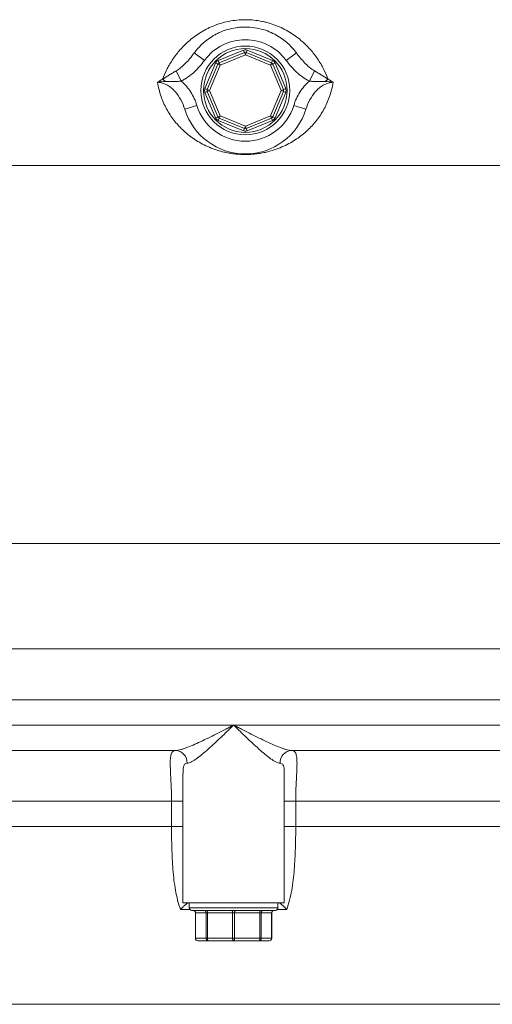
# Model space of a CAD drawing. Units: millimetres. Extents: x 1135 to 7215, y 765 to 4629.
# Drawn here: x 6141 to 6328, y 2829 to 3217 of the extents above; entities that cross this region are included whole.
import ezdxf

# ---------------------------------------------------------------- set-up
doc = ezdxf.new("R2010")
doc.units = ezdxf.units.MM
doc.header["$LTSCALE"] = 10

msp = doc.modelspace()

# ---------------------------------------------------------------- linework, layer by layer
at = {"color": 7, "linetype": 'Continuous', "lineweight": 15}
for p, q in [((6219.66, 3200.85), (6229.61, 3204.97)), ((6220.05, 3199.92), (6230, 3204.04)), ((6230, 3204.04), (6229.61, 3204.97)), ((6230.38, 3203.12), (6230, 3204.04)), ((6230.38, 3203.12), (6230.76, 3204.04)), ((6230.76, 3204.04), (6231.14, 3204.97)), ((6230.76, 3204.04), (6240.71, 3199.92)), ((6231.14, 3204.97), (6241.09, 3200.85)), ((6214.27, 3200.9), (6210.24, 3203.87)), ((6220.05, 3199.92), (6219.66, 3200.85)), ((6230.38, 3203.12), (6220.43, 3199)), ((6240.33, 3199), (6230.38, 3203.12)), ((6241.09, 3200.85), (6240.71, 3199.92)), ((6246.49, 3200.9), (6250.51, 3203.87)), ((6205.1, 3192.76), (6203.12, 3196.8)), ((6214.46, 3189.81), (6218.58, 3199.76)), ((6215.38, 3189.43), (6219.51, 3199.38)), ((6220.43, 3199), (6216.31, 3189.05)), ((6219.51, 3199.38), (6218.58, 3199.76)), ((6220.43, 3199), (6219.51, 3199.38)), ((6220.43, 3199), (6220.05, 3199.92)), ((6240.71, 3199.92), (6240.33, 3199)), ((6241.25, 3199.38), (6240.33, 3199)), ((6244.45, 3189.05), (6240.33, 3199)), ((6242.18, 3199.76), (6241.25, 3199.38)), ((6241.25, 3199.38), (6245.37, 3189.43)), ((6242.18, 3199.76), (6246.3, 3189.81)), ((6257.63, 3196.8), (6255.65, 3192.76)), ((6215.38, 3189.43), (6214.46, 3189.81)), ((6215.38, 3188.67), (6214.46, 3188.28)), ((6216.31, 3189.05), (6215.38, 3189.43)), ((6216.31, 3189.05), (6215.38, 3188.67)), ((6219.51, 3178.72), (6215.38, 3188.67)), ((6216.31, 3189.05), (6220.43, 3179.1)), ((6240.33, 3179.1), (6244.45, 3189.05)), ((6245.37, 3188.67), (6241.25, 3178.72)), ((6245.37, 3189.43), (6244.45, 3189.05)), ((6245.37, 3188.67), (6244.45, 3189.05)), ((6246.3, 3189.81), (6245.37, 3189.43)), ((6246.3, 3188.28), (6245.37, 3188.67)), ((6218.58, 3178.33), (6214.46, 3188.28)), ((6246.3, 3188.28), (6242.18, 3178.33)), ((6206.49, 3181.68), (6211.27, 3183.15)), ((6254.27, 3181.68), (6249.49, 3183.15)), ((6219.51, 3178.72), (6218.58, 3178.33)), ((6220.43, 3179.1), (6219.51, 3178.72)), ((6220.05, 3178.17), (6219.66, 3177.25)), ((6229.61, 3173.13), (6219.66, 3177.25)), ((6220.05, 3178.17), (6220.43, 3179.1)), ((6230, 3174.05), (6220.05, 3178.17)), ((6220.43, 3179.1), (6230.38, 3174.98)), ((6230.38, 3174.98), (6240.33, 3179.1)), ((6240.71, 3178.17), (6230.76, 3174.05)), ((6241.09, 3177.25), (6231.14, 3173.13)), ((6240.71, 3178.17), (6240.33, 3179.1)), ((6241.25, 3178.72), (6240.33, 3179.1)), ((6241.09, 3177.25), (6240.71, 3178.17)), ((6242.18, 3178.33), (6241.25, 3178.72)), ((6229.61, 3173.13), (6230, 3174.05)), ((6230.38, 3174.98), (6230, 3174.05)), ((6230.76, 3174.05), (6230.38, 3174.98)), ((6231.14, 3173.13), (6230.76, 3174.05)), ((5279.72, 3159.46), (6939.72, 3159.46)), ((6779.72, 3010.58), (5439.72, 3010.58)), ((5439.72, 2969.05), (6779.72, 2969.05)), ((6929.72, 2949.05), (5289.72, 2949.05)), ((6094.25, 2939.05), (6225.76, 2939.05)), ((6225.76, 2939.05), (6357.26, 2939.05)), ((6117.16, 2929.05), (6202.85, 2929.05)), ((6248.67, 2929.05), (6334.35, 2929.05)), ((6314.72, 2929.05), (6294.72, 2929.05)), ((6205.76, 2919.94), (6205.76, 2869.05)), ((6205.82, 2920.45), (6205.81, 2919.94)), ((6245.71, 2920), (6245.71, 2920.42)), ((6245.76, 2869.05), (6245.76, 2920)), ((6201.26, 2909.05), (6118.75, 2909.05)), ((6201.26, 2899.05), (6201.26, 2909.05)), ((6332.77, 2909.05), (6250.25, 2909.05)), ((6250.25, 2909.05), (6250.25, 2899.05)), ((6118.75, 2899.05), (6201.26, 2899.05)), ((6250.25, 2899.05), (6332.77, 2899.05)), ((6245.76, 2869.05), (6205.76, 2869.05)), ((6208.26, 2869.05), (6208.26, 2867.05)), ((6243.26, 2867.05), (6243.26, 2869.05)), ((6242.26, 2866.05), (6209.26, 2866.05)), ((6210.69, 2865.05), (6210.69, 2855.05)), ((6214.88, 2865.05), (6210.76, 2865.05)), ((6210.76, 2865.05), (6210.76, 2855.05)), ((6214.88, 2865.05), (6215.43, 2865.05)), ((6214.88, 2855.05), (6214.88, 2865.05)), ((6225.38, 2865.05), (6215.43, 2865.05)), ((6215.43, 2865.05), (6215.43, 2855.05)), ((6225.38, 2865.05), (6226.14, 2865.05)), ((6225.38, 2855.05), (6225.38, 2865.05)), ((6236.09, 2865.05), (6226.14, 2865.05)), ((6226.14, 2865.05), (6226.14, 2855.05)), ((6236.09, 2855.05), (6236.09, 2865.05)), ((6236.09, 2865.05), (6236.63, 2865.05)), ((6236.63, 2865.05), (6236.63, 2855.05)), ((6240.75, 2865.05), (6236.63, 2865.05)), ((6240.75, 2855.05), (6240.75, 2865.05)), ((6240.83, 2855.05), (6240.83, 2865.05)), ((6210.76, 2855.05), (6214.88, 2855.05)), ((6214.88, 2855.05), (6215.43, 2855.05)), ((6215.43, 2855.05), (6225.38, 2855.05)), ((6225.38, 2855.05), (6226.14, 2855.05)), ((6226.14, 2855.05), (6236.09, 2855.05)), ((6236.09, 2855.05), (6236.63, 2855.05)), ((6236.63, 2855.05), (6240.75, 2855.05)), ((6215.81, 2854.05), (6211.69, 2854.05)), ((6225.76, 2854.05), (6215.81, 2854.05)), ((6235.71, 2854.05), (6225.76, 2854.05)), ((6239.83, 2854.05), (6235.71, 2854.05)), ((6859.72, 2829.05), (5709.72, 2829.05))]:
    msp.add_line(p, q, dxfattribs=at)
at = {"color": 8, "linetype": 'Continuous', "lineweight": 15}
for p, q in [((6201.26, 2909.05), (6205.76, 2909.05)), ((6250.25, 2909.05), (6245.76, 2909.05)), ((6201.26, 2899.05), (6205.76, 2899.05)), ((6250.25, 2899.05), (6245.76, 2899.05)), ((6208.26, 2867.05), (6243.26, 2867.05)), ((6208.51, 2866.38), (6204.82, 2866.38)), ((6210.69, 2865.05), (6210.76, 2865.05)), ((6240.75, 2865.05), (6240.83, 2865.05)), ((6246.69, 2866.38), (6243, 2866.38)), ((6210.69, 2855.05), (6210.76, 2855.05)), ((6240.75, 2855.05), (6240.83, 2855.05))]:
    msp.add_line(p, q, dxfattribs=at)
at = {"color": 7, "linetype": 'Continuous', "lineweight": 15, "flags": 128}
for points in [[(6215.43, 2865.05), (6215.42, 2865.24), (6215.4, 2865.43), (6215.36, 2865.6), (6215.31, 2865.76), (6215.26, 2865.88), (6215.19, 2865.97), (6215.12, 2866.03), (6215.04, 2866.05)], [(6225.38, 2865.05), (6225.37, 2865.24), (6225.35, 2865.43), (6225.31, 2865.6), (6225.26, 2865.76), (6225.21, 2865.88), (6225.14, 2865.97), (6225.07, 2866.03), (6224.99, 2866.05)], [(6226.14, 2865.05), (6226.15, 2865.24), (6226.17, 2865.43), (6226.21, 2865.6), (6226.25, 2865.76), (6226.31, 2865.88), (6226.38, 2865.97), (6226.45, 2866.03), (6226.52, 2866.05)], [(6236.47, 2866.05), (6236.4, 2866.03), (6236.33, 2865.97), (6236.26, 2865.88), (6236.2, 2865.76), (6236.15, 2865.6), (6236.12, 2865.43), (6236.1, 2865.24), (6236.09, 2865.05)], [(6215.81, 2854.05), (6215.73, 2854.07), (6215.66, 2854.12), (6215.6, 2854.22), (6215.54, 2854.34), (6215.49, 2854.49), (6215.45, 2854.67), (6215.43, 2854.85), (6215.43, 2855.05)], [(6225.76, 2854.05), (6225.68, 2854.07), (6225.61, 2854.12), (6225.55, 2854.22), (6225.49, 2854.34), (6225.44, 2854.49), (6225.4, 2854.67), (6225.38, 2854.85), (6225.38, 2855.05)], [(6225.76, 2854.05), (6225.83, 2854.07), (6225.9, 2854.12), (6225.97, 2854.22), (6226.03, 2854.34), (6226.08, 2854.49), (6226.11, 2854.67), (6226.13, 2854.85), (6226.14, 2855.05)], [(6236.09, 2855.05), (6236.08, 2854.85), (6236.06, 2854.67), (6236.03, 2854.49), (6235.98, 2854.34), (6235.92, 2854.22), (6235.85, 2854.12), (6235.78, 2854.07), (6235.71, 2854.05)]]:
    msp.add_lwpolyline(points, dxfattribs=at)
at = {"color": 7, "linetype": 'Continuous', "lineweight": 15}
for radius in [17.5, 16.5]:
    msp.add_circle((6230.38, 3189.05), radius, dxfattribs=at)
for centre, radius, start, end in [((6230.38, 3189.05), 20, 36.3535, 143.6465), ((6230.38, 3203.12), 2, 67.5, 112.5), ((6230.38, 3203.12), 1, 67.5, 112.5), ((6220.43, 3199), 2, 112.5, 157.5), ((6240.33, 3199), 2, 22.5, 67.5), ((6220.43, 3199), 1, 112.5, 157.5), ((6240.33, 3199), 1, 22.5, 67.5), ((6194.62, 3188.75), 5.66, 41.9233, 56.2791), ((6266.14, 3188.75), 5.66, 123.7209, 138.0767), ((6216.31, 3189.05), 2, 157.5, 202.5), ((6216.31, 3189.05), 1, 157.5, 202.5), ((6244.45, 3189.05), 1, 337.5, 22.5), ((6244.45, 3189.05), 2, 337.5, 22.5), ((6230.38, 3189.05), 25, 197.1424, 342.8576), ((6230.38, 3189.05), 20, 197.1424, 342.8576), ((6220.43, 3179.1), 2, 202.5, 247.5), ((6220.43, 3179.1), 1, 202.5, 247.5), ((6240.33, 3179.1), 1, 292.5, 337.5), ((6240.33, 3179.1), 2, 292.5, 337.5), ((6230.38, 3174.98), 2, 247.5, 292.5), ((6230.38, 3174.98), 1, 247.5, 292.5), ((6202.63, 2924.25), 4.8, 357.6144, 87.397), ((6248.89, 2924.25), 4.8, 92.603, 182.3856), ((6209.26, 2867.05), 1, 180, 270), ((6242.26, 2867.05), 1, 270, 0), ((6209.69, 2865.05), 1, 0, 90), ((6209.8, 2865.08), 0.964, 357.8239, 87.6445), ((6213.92, 2865.08), 0.964, 357.8239, 87.6445), ((6237.6, 2865.08), 0.964, 92.3555, 182.1761), ((6241.72, 2865.08), 0.964, 92.3555, 182.1761), ((6241.83, 2865.05), 1, 90, 180), ((6211.69, 2855.05), 1, 180, 270), ((6211.73, 2855.01), 0.964, 177.8239, 267.6445), ((6215.85, 2855.01), 0.964, 177.8239, 267.6445), ((6235.67, 2855.01), 0.964, 272.3555, 2.1761), ((6239.83, 2855.05), 1, 270, 0), ((6239.79, 2855.01), 0.964, 272.3555, 2.1761)]:
    msp.add_arc(centre, radius, start, end, dxfattribs=at)
for points, knots in [([(6197.76, 3193.46), (6198.22, 3194.68), (6198.75, 3195.93), (6199.99, 3198.43), (6200.71, 3199.69), (6202.34, 3202.2), (6203.27, 3203.46), (6204.86, 3205.32), (6205.43, 3205.94), (6206.63, 3207.16), (6207.26, 3207.76), (6209.25, 3209.51), (6210.71, 3210.63), (6213.15, 3212.18), (6214.02, 3212.67), (6215.79, 3213.6), (6216.72, 3214.02), (6218.63, 3214.81), (6219.63, 3215.17), (6221.69, 3215.79), (6222.74, 3216.06), (6224.88, 3216.49), (6225.96, 3216.65), (6228.17, 3216.87), (6229.31, 3216.93), (6232.66, 3216.93), (6234.86, 3216.7), (6237.56, 3216.15), (6238.09, 3216.03), (6239.14, 3215.76), (6239.66, 3215.62), (6241.18, 3215.15), (6242.16, 3214.8), (6244.06, 3214.02), (6244.97, 3213.59), (6246.75, 3212.67), (6247.61, 3212.17), (6250.05, 3210.63), (6251.51, 3209.51), (6253.51, 3207.76), (6254.14, 3207.16), (6255.34, 3205.93), (6255.9, 3205.32), (6257.48, 3203.46), (6258.41, 3202.21), (6260.05, 3199.7), (6260.76, 3198.44), (6262.01, 3195.93), (6262.54, 3194.68), (6262.99, 3193.46)], [0, 0, 0, 0, 0.0625, 0.0625, 0.125, 0.125, 0.1875, 0.1875, 0.21875, 0.21875, 0.25, 0.25, 0.3125, 0.3125, 0.34375, 0.34375, 0.375, 0.375, 0.40625, 0.40625, 0.4375, 0.4375, 0.46875, 0.46875, 0.5, 0.5, 0.5625, 0.5625, 0.578125, 0.578125, 0.59375, 0.59375, 0.625, 0.625, 0.65625, 0.65625, 0.6875, 0.6875, 0.75, 0.75, 0.78125, 0.78125, 0.8125, 0.8125, 0.875, 0.875, 0.9375, 0.9375, 1, 1, 1, 1]), ([(6250.51, 3203.87), (6249.68, 3205), (6248.7, 3206.14), (6246.3, 3208.39), (6244.92, 3209.48), (6242.43, 3210.97), (6241.52, 3211.45), (6239.6, 3212.31), (6238.57, 3212.69), (6236.37, 3213.35), (6235.19, 3213.61), (6232.81, 3213.96), (6231.59, 3214.05), (6229.74, 3214.05), (6229.11, 3214.02), (6227.88, 3213.93), (6227.28, 3213.86), (6225.51, 3213.6), (6224.36, 3213.34), (6222.15, 3212.68), (6221.13, 3212.3), (6219.69, 3211.66), (6219.23, 3211.43), (6218.33, 3210.96), (6217.9, 3210.71), (6215.82, 3209.47), (6214.45, 3208.38), (6212.66, 3206.7), (6212.11, 3206.13), (6211.11, 3205), (6210.66, 3204.43), (6210.24, 3203.87)], [0, 0, 0, 0, 0.125, 0.125, 0.25, 0.25, 0.3125, 0.3125, 0.375, 0.375, 0.4375, 0.4375, 0.5, 0.5, 0.53125, 0.53125, 0.5625, 0.5625, 0.625, 0.625, 0.6875, 0.6875, 0.71875, 0.71875, 0.75, 0.75, 0.875, 0.875, 0.9375, 0.9375, 1, 1, 1, 1]), ([(6214.27, 3200.9), (6213.04, 3199.23), (6211.69, 3197.68), (6209.43, 3195.6), (6208.63, 3194.95), (6207.36, 3194.06), (6206.92, 3193.77), (6206.02, 3193.24), (6205.57, 3192.99), (6205.1, 3192.76)], [0, 0, 0, 0, 0.5, 0.5, 0.75, 0.75, 0.875, 0.875, 1, 1, 1, 1]), ([(6255.65, 3192.76), (6254.73, 3193.21), (6253.85, 3193.74), (6252.16, 3194.92), (6251.35, 3195.58), (6249.06, 3197.67), (6247.72, 3199.23), (6246.49, 3200.9)], [0, 0, 0, 0, 0.25, 0.25, 0.5, 0.5, 1, 1, 1, 1]), ([(6250.51, 3203.87), (6251.51, 3202.52), (6252.56, 3201.21), (6254.31, 3199.39), (6254.93, 3198.81), (6256.23, 3197.73), (6256.91, 3197.24), (6257.63, 3196.8)], [0, 0, 0, 0, 0.5, 0.5, 0.75, 0.75, 1, 1, 1, 1]), ([(6197.76, 3193.46), (6198.15, 3193.72), (6198.54, 3193.98), (6199.36, 3194.52), (6199.8, 3194.8), (6200.69, 3195.35), (6201.16, 3195.63), (6202.12, 3196.2), (6202.61, 3196.49), (6203.12, 3196.8)], [0, 0, 0, 0, 0.25, 0.25, 0.5, 0.5, 0.75, 0.75, 1, 1, 1, 1]), ([(6203.12, 3196.8), (6203.78, 3197.2), (6204.4, 3197.64), (6205.59, 3198.6), (6206.15, 3199.11), (6206.69, 3199.65)], [0, 0, 0, 0, 0.5, 0.5, 1, 1, 1, 1]), ([(6257.63, 3196.8), (6258.14, 3196.49), (6258.64, 3196.2), (6259.61, 3195.62), (6260.08, 3195.34), (6260.97, 3194.79), (6261.4, 3194.52), (6262.22, 3193.98), (6262.61, 3193.72), (6262.99, 3193.46)], [0, 0, 0, 0, 0.25, 0.25, 0.5, 0.5, 0.75, 0.75, 1, 1, 1, 1]), ([(6205.1, 3192.76), (6204.57, 3192.68), (6204.04, 3192.63), (6202.98, 3192.56), (6202.46, 3192.54), (6200.89, 3192.52), (6199.87, 3192.53), (6198.83, 3192.53)], [0, 0, 0, 0, 0.25, 0.25, 0.5, 0.5, 1, 1, 1, 1]), ([(6205.1, 3192.76), (6205.84, 3192.13), (6206.52, 3191.44), (6207.78, 3189.97), (6208.36, 3189.18), (6209.9, 3186.75), (6210.69, 3185.01), (6211.27, 3183.15)], [0, 0, 0, 0, 0.25, 0.25, 0.5, 0.5, 1, 1, 1, 1]), ([(6249.49, 3183.15), (6250.06, 3185.01), (6250.86, 3186.75), (6252.4, 3189.18), (6252.98, 3189.97), (6254.24, 3191.44), (6254.92, 3192.13), (6255.65, 3192.76)], [0, 0, 0, 0, 0.5, 0.5, 0.75, 0.75, 1, 1, 1, 1]), ([(6261.93, 3192.53), (6260.89, 3192.53), (6259.87, 3192.52), (6258.31, 3192.54), (6257.78, 3192.56), (6256.72, 3192.63), (6256.19, 3192.68), (6255.65, 3192.76)], [0, 0, 0, 0, 0.5, 0.5, 0.75, 0.75, 1, 1, 1, 1]), ([(6265, 3192.26), (6264.7, 3190.3), (6264.22, 3188.44), (6263.29, 3185.78), (6262.95, 3184.91), (6262.2, 3183.24), (6261.79, 3182.42), (6260.49, 3180.06), (6259.5, 3178.58), (6257.33, 3175.81), (6256.14, 3174.51), (6253.54, 3172.09), (6252.13, 3170.97), (6249.82, 3169.41), (6249.02, 3168.92), (6247.33, 3167.97), (6246.45, 3167.52), (6244.59, 3166.67), (6243.61, 3166.27), (6241.51, 3165.52), (6240.39, 3165.18), (6238.53, 3164.72), (6237.88, 3164.58), (6236.5, 3164.32), (6235.77, 3164.2), (6234.21, 3164), (6233.39, 3163.92), (6232.1, 3163.85), (6231.66, 3163.83), (6230.76, 3163.81), (6230.32, 3163.81), (6229.42, 3163.82), (6228.98, 3163.84), (6228.1, 3163.88), (6227.67, 3163.91), (6226.84, 3163.98), (6226.43, 3164.02), (6225.64, 3164.12), (6225.26, 3164.17), (6224.16, 3164.33), (6223.48, 3164.46), (6222.18, 3164.73), (6221.56, 3164.88), (6220.37, 3165.2), (6219.79, 3165.37), (6218.7, 3165.72), (6218.18, 3165.9), (6216.66, 3166.46), (6215.71, 3166.86), (6213.02, 3168.14), (6211.4, 3169.09), (6209.13, 3170.64), (6208.4, 3171.19), (6207.01, 3172.31), (6206.35, 3172.9), (6204.43, 3174.71), (6203.26, 3176), (6201.13, 3178.76), (6200.17, 3180.22), (6198.47, 3183.33), (6197.74, 3184.98), (6196.83, 3187.6), (6196.56, 3188.5), (6196.1, 3190.34), (6195.91, 3191.29), (6195.76, 3192.26)], [0, 0, 0, 0, 0.0625, 0.0625, 0.09375, 0.09375, 0.125, 0.125, 0.1875, 0.1875, 0.25, 0.25, 0.3125, 0.3125, 0.34375, 0.34375, 0.375, 0.375, 0.40625, 0.40625, 0.4375, 0.4375, 0.453125, 0.453125, 0.46875, 0.46875, 0.484375, 0.484375, 0.492187, 0.492187, 0.5, 0.5, 0.507812, 0.507812, 0.515625, 0.515625, 0.523437, 0.523437, 0.53125, 0.53125, 0.546875, 0.546875, 0.5625, 0.5625, 0.578125, 0.578125, 0.59375, 0.59375, 0.625, 0.625, 0.6875, 0.6875, 0.71875, 0.71875, 0.75, 0.75, 0.8125, 0.8125, 0.875, 0.875, 0.9375, 0.9375, 0.96875, 0.96875, 1, 1, 1, 1]), ([(6206.49, 3181.68), (6206.1, 3182.95), (6205.59, 3184.17), (6204.33, 3186.49), (6203.58, 3187.6), (6202.26, 3189.09), (6201.78, 3189.55), (6200.75, 3190.41), (6200.2, 3190.81), (6199.04, 3191.46), (6198.42, 3191.74), (6197.11, 3192.13), (6196.44, 3192.24), (6195.76, 3192.26)], [0, 0, 0, 0, 0.25, 0.25, 0.5, 0.5, 0.625, 0.625, 0.75, 0.75, 0.875, 0.875, 1, 1, 1, 1]), ([(6265, 3192.26), (6264.31, 3192.24), (6263.64, 3192.13), (6262.34, 3191.74), (6261.72, 3191.46), (6260.56, 3190.81), (6260, 3190.41), (6258.98, 3189.55), (6258.5, 3189.09), (6257.18, 3187.6), (6256.42, 3186.49), (6255.17, 3184.17), (6254.66, 3182.95), (6254.27, 3181.68)], [0, 0, 0, 0, 0.125, 0.125, 0.25, 0.25, 0.375, 0.375, 0.5, 0.5, 0.75, 0.75, 1, 1, 1, 1]), ([(6202.85, 2929.05), (6203.49, 2929.05), (6204.24, 2929.19), (6205.47, 2929.53), (6205.9, 2929.66), (6206.77, 2929.96), (6207.22, 2930.12), (6208.59, 2930.65), (6209.53, 2931.05), (6211.47, 2931.91), (6212.46, 2932.37), (6214.45, 2933.32), (6215.45, 2933.81), (6217.49, 2934.82), (6218.52, 2935.34), (6220.58, 2936.38), (6221.61, 2936.91), (6223.16, 2937.71), (6223.68, 2937.98), (6224.72, 2938.51), (6225.24, 2938.78), (6225.76, 2939.05)], [0, 0, 0, 0, 0.125, 0.125, 0.1875, 0.1875, 0.25, 0.25, 0.375, 0.375, 0.5, 0.5, 0.625, 0.625, 0.75, 0.75, 0.875, 0.875, 0.9375, 0.9375, 1, 1, 1, 1]), ([(6207.43, 2924.05), (6207.91, 2924.05), (6208.46, 2924.23), (6209.41, 2924.7), (6209.75, 2924.89), (6210.43, 2925.32), (6210.78, 2925.56), (6211.86, 2926.33), (6212.61, 2926.92), (6214.17, 2928.21), (6214.97, 2928.9), (6216.57, 2930.33), (6217.39, 2931.07), (6219.03, 2932.6), (6219.87, 2933.39), (6221.55, 2934.98), (6222.38, 2935.79), (6223.65, 2937), (6224.07, 2937.41), (6224.91, 2938.23), (6225.34, 2938.64), (6225.76, 2939.05)], [0, 0, 0, 0, 0.125, 0.125, 0.1875, 0.1875, 0.25, 0.25, 0.375, 0.375, 0.5, 0.5, 0.625, 0.625, 0.75, 0.75, 0.875, 0.875, 0.9375, 0.9375, 1, 1, 1, 1]), ([(6244.09, 2924.05), (6243.61, 2924.05), (6243.05, 2924.23), (6242.1, 2924.7), (6241.77, 2924.89), (6241.08, 2925.32), (6240.73, 2925.56), (6239.65, 2926.33), (6238.9, 2926.92), (6237.34, 2928.21), (6236.55, 2928.9), (6234.94, 2930.33), (6234.13, 2931.07), (6232.48, 2932.6), (6231.64, 2933.39), (6229.97, 2934.98), (6229.13, 2935.79), (6227.87, 2937), (6227.45, 2937.41), (6226.61, 2938.23), (6226.18, 2938.64), (6225.76, 2939.05)], [0, 0, 0, 0, 0.125, 0.125, 0.1875, 0.1875, 0.25, 0.25, 0.375, 0.375, 0.5, 0.5, 0.625, 0.625, 0.75, 0.75, 0.875, 0.875, 0.9375, 0.9375, 1, 1, 1, 1]), ([(6248.67, 2929.05), (6248.02, 2929.05), (6247.28, 2929.19), (6246.05, 2929.53), (6245.62, 2929.66), (6244.74, 2929.96), (6244.3, 2930.12), (6242.93, 2930.65), (6241.99, 2931.05), (6240.04, 2931.91), (6239.06, 2932.37), (6237.07, 2933.32), (6236.06, 2933.81), (6234.03, 2934.82), (6233, 2935.34), (6230.94, 2936.38), (6229.91, 2936.91), (6228.35, 2937.71), (6227.84, 2937.98), (6226.8, 2938.51), (6226.28, 2938.78), (6225.76, 2939.05)], [0, 0, 0, 0, 0.125, 0.125, 0.1875, 0.1875, 0.25, 0.25, 0.375, 0.375, 0.5, 0.5, 0.625, 0.625, 0.75, 0.75, 0.875, 0.875, 0.9375, 0.9375, 1, 1, 1, 1]), ([(6201.26, 2909.05), (6201.26, 2910.38), (6201.24, 2911.69), (6201.19, 2913.61), (6201.16, 2914.25), (6201.11, 2915.52), (6201.08, 2916.14), (6201, 2917.97), (6200.93, 2919.12), (6200.85, 2920.76), (6200.83, 2921.29), (6200.79, 2922.31), (6200.77, 2922.8), (6200.75, 2924.18), (6200.76, 2925.01), (6200.85, 2926.1), (6200.89, 2926.44), (6200.99, 2927.05), (6201.06, 2927.33), (6201.22, 2927.82), (6201.31, 2928.03), (6201.53, 2928.41), (6201.66, 2928.56), (6202.09, 2928.93), (6202.43, 2929.05), (6202.85, 2929.05)], [0, 0, 0, 0, 0.125, 0.125, 0.1875, 0.1875, 0.25, 0.25, 0.375, 0.375, 0.4375, 0.4375, 0.5, 0.5, 0.625, 0.625, 0.6875, 0.6875, 0.75, 0.75, 0.8125, 0.8125, 0.875, 0.875, 1, 1, 1, 1]), ([(6248.67, 2929.05), (6249.08, 2929.05), (6249.43, 2928.93), (6249.99, 2928.44), (6250.22, 2928.07), (6250.54, 2927.08), (6250.64, 2926.48), (6250.76, 2925.01), (6250.77, 2924.18), (6250.74, 2922.33), (6250.69, 2921.3), (6250.58, 2919.12), (6250.52, 2917.96), (6250.43, 2916.13), (6250.4, 2915.5), (6250.35, 2914.24), (6250.33, 2913.61), (6250.27, 2911.68), (6250.25, 2910.38), (6250.25, 2909.05)], [0, 0, 0, 0, 0.125, 0.125, 0.25, 0.25, 0.375, 0.375, 0.5, 0.5, 0.625, 0.625, 0.75, 0.75, 0.8125, 0.8125, 0.875, 0.875, 1, 1, 1, 1]), ([(6204.82, 2866.38), (6203.93, 2868.81), (6203.3, 2871.36), (6202.59, 2875.32), (6202.4, 2876.68), (6202.07, 2879.4), (6201.93, 2880.77), (6201.6, 2884.9), (6201.47, 2887.69), (6201.3, 2893.32), (6201.26, 2896.17), (6201.26, 2899.05)], [0, 0, 0, 0, 0.25, 0.25, 0.375, 0.375, 0.5, 0.5, 0.75, 0.75, 1, 1, 1, 1]), ([(6250.25, 2899.05), (6250.25, 2896.17), (6250.22, 2893.32), (6250.05, 2887.69), (6249.91, 2884.9), (6249.58, 2880.77), (6249.45, 2879.4), (6249.12, 2876.68), (6248.92, 2875.32), (6248.21, 2871.36), (6247.59, 2868.81), (6246.69, 2866.38)], [0, 0, 0, 0, 0.25, 0.25, 0.5, 0.5, 0.625, 0.625, 0.75, 0.75, 1, 1, 1, 1]), ([(6208.25, 2869.05), (6208.07, 2869.05), (6207.84, 2868.97), (6207.33, 2868.7), (6207.04, 2868.51), (6206.44, 2868.03), (6206.12, 2867.74), (6205.64, 2867.27), (6205.48, 2867.11), (6205.15, 2866.76), (6204.99, 2866.57), (6204.82, 2866.38)], [0, 0, 0, 0, 0.25, 0.25, 0.5, 0.5, 0.75, 0.75, 0.875, 0.875, 1, 1, 1, 1]), ([(6243.26, 2869.05), (6243.45, 2869.05), (6243.67, 2868.97), (6244.19, 2868.7), (6244.48, 2868.51), (6245.08, 2868.03), (6245.4, 2867.74), (6245.88, 2867.27), (6246.04, 2867.11), (6246.36, 2866.76), (6246.53, 2866.57), (6246.69, 2866.38)], [0, 0, 0, 0, 0.25, 0.25, 0.5, 0.5, 0.75, 0.75, 0.875, 0.875, 1, 1, 1, 1])]:
    msp.add_open_spline(points, degree=3, knots=knots, dxfattribs=at)
for points in [[(6206.69, 3199.65), (6207.99, 3200.95), (6209.15, 3202.38), (6210.24, 3203.87)], [(6197.76, 3193.46), (6197.01, 3193.1), (6196.33, 3192.7), (6195.76, 3192.26)], [(6198.83, 3192.53), (6197.8, 3192.54), (6196.77, 3192.46), (6195.76, 3192.26)], [(6261.93, 3192.53), (6262.96, 3192.54), (6263.99, 3192.46), (6265, 3192.26)], [(6262.99, 3193.46), (6263.75, 3193.1), (6264.43, 3192.7), (6265, 3192.26)]]:
    msp.add_open_spline(points, degree=3, dxfattribs=at)
at = {"color": 8, "linetype": 'Continuous', "lineweight": 15}
for points, knots in [([(6207.43, 2924.05), (6207.05, 2923.96), (6206.26, 2923.79), (6205.93, 2922.63), (6205.79, 2921.51), (6205.8, 2920.91), (6205.82, 2920.45)], [0, 0, 0, 0, 0.352875, 0.746415, 0.805876, 1, 1, 1, 1]), ([(6245.71, 2920.42), (6245.72, 2920.79), (6245.74, 2922.16), (6245.38, 2923.66), (6244.51, 2923.92), (6244.09, 2924.05)], [0, 0, 0, 0, 0.162172, 0.590283, 1, 1, 1, 1])]:
    msp.add_open_spline(points, degree=3, knots=knots, dxfattribs=at)

doc.saveas('drawing.dxf')
